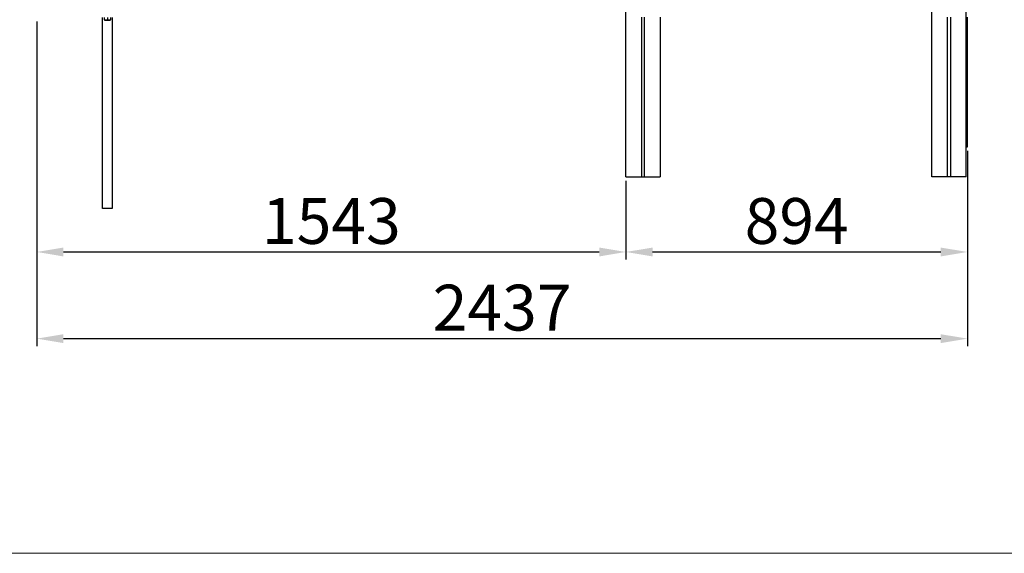
# Model space of a CAD drawing. Units: millimetres. Extents: x -7777 to 44248, y -1500 to 35969.
# Drawn here: x 25883 to 28462, y -1500 to -102 of the extents above; entities that cross this region are included whole.
import ezdxf

# ---------------------------------------------------------------- set-up
doc = ezdxf.new("R2010")
doc.units = ezdxf.units.MM
doc.header["$MEASUREMENT"] = 0
for name, color, linetype, true_color in [('Lidl Výkresy', 7, 'Continuous', 0x000000), ('podorys$koty', 3, 'Continuous', 0x00ff00), ('podorys$Visible$Curves', 7, 'Continuous', 0x000000)]:
    doc.layers.add(name, color=color, linetype=linetype, true_color=true_color)
doc.styles.add('Arial', font='arial.ttf')
doc.dimstyles.new('Millimeter Large', dxfattribs={"dimscale": 20, "dimtxt": 6, "dimasz": 3.5, "dimexe": 1, "dimexo": 0.5, "dimgap": 1, "dimtad": 1, "dimtoh": 1, "dimdec": 0, "dimzin": 1, "dimdsep": 46, "dimtxsty": 'Arial', "dimcen": 3.5, "dimadec": 0, "dimazin": 0, "dimtfac": 1, "dimtdec": 4, "dimtix": 1, "dimtmove": 1, "dimatfit": 3, "dimfxl": 0, "dimtolj": 1, "dimtzin": 1, "dimarcsym": 0})

# ---------------------------------------------------------------- blocks, each defined once
blk = doc.blocks.new('*D33')
at = {"layer": 'Defpoints', "color": 0}
for p in [(25928, -710.7), (28365.2, -710.7), (28365.2, -937.7)]:
    blk.add_point(p, dxfattribs=at)
at = {"layer": 'podorys$koty', "color": 0, "lineweight": -2}
for p, q in [((25928, -720.7), (25928, -957.7)), ((28365.2, -720.7), (28365.2, -957.7)), ((25998, -937.7), (28295.2, -937.7))]:
    blk.add_line(p, q, dxfattribs=at)
at = {"layer": 'podorys$koty', "color": 0}
for points in [[(25998, -926.1), (25998, -949.4), (25928, -937.7)], [(28295.2, -949.4), (28295.2, -926.1), (28365.2, -937.7)]]:
    blk.add_solid(points, dxfattribs=at)
at = {"layer": 'podorys$koty', "color": 0, "insert": (27146.6, -856.5), "char_height": 120, "attachment_point": 5, "style": 'Arial'}
blk.add_mtext('\\A1;2437', dxfattribs=at)
blk = doc.blocks.new('*D34')
at = {"layer": 'Defpoints', "color": 0}
for p in [(28365.2, -435.7), (27470.9, -514.1), (28365.2, -710.7)]:
    blk.add_point(p, dxfattribs=at)
at = {"layer": 'podorys$koty', "color": 0, "lineweight": -2}
for p, q in [((28365.2, -445.7), (28365.2, -730.7)), ((27470.9, -524.1), (27470.9, -730.7)), ((27540.9, -710.7), (28295.2, -710.7))]:
    blk.add_line(p, q, dxfattribs=at)
at = {"layer": 'podorys$koty', "color": 0}
for points in [[(27540.9, -699.1), (27540.9, -722.4), (27470.9, -710.7)], [(28295.2, -722.4), (28295.2, -699.1), (28365.2, -710.7)]]:
    blk.add_solid(points, dxfattribs=at)
at = {"layer": 'podorys$koty', "color": 0, "insert": (27918.1, -629.5), "char_height": 120, "attachment_point": 5, "style": 'Arial'}
blk.add_mtext('\\A1;894', dxfattribs=at)
blk = doc.blocks.new('*D35')
at = {"layer": 'Defpoints', "color": 0}
for p in [(25928, -96.7), (27470.9, -514.1), (27470.9, -710.7)]:
    blk.add_point(p, dxfattribs=at)
at = {"layer": 'podorys$koty', "color": 0, "lineweight": -2}
for p, q in [((25928, -106.7), (25928, -730.7)), ((27470.9, -524.1), (27470.9, -730.7)), ((25998, -710.7), (27400.9, -710.7))]:
    blk.add_line(p, q, dxfattribs=at)
at = {"layer": 'podorys$koty', "color": 0}
for points in [[(25998, -699.1), (25998, -722.4), (25928, -710.7)], [(27400.9, -722.4), (27400.9, -699.1), (27470.9, -710.7)]]:
    blk.add_solid(points, dxfattribs=at)
at = {"layer": 'podorys$koty', "color": 0, "insert": (26699.5, -629.5), "char_height": 120, "attachment_point": 5, "style": 'Arial'}
blk.add_mtext('\\A1;1543', dxfattribs=at)

msp = doc.modelspace()

# ---------------------------------------------------------------- linework, layer by layer
at = {"layer": 'Lidl Výkresy', "color": 178, "lineweight": 0, "true_color": 0x070809}
msp.add_line((30824.7, -1500), (24125.5, -1500), dxfattribs=at)
at = {"layer": 'podorys$Visible$Curves'}
for points in [[(27470.9, -514.1), (27470.9, 140.8), (27470.9, 795.7)], [(28272.3, -514.1), (28272.3, 140.8), (28272.3, 795.7)], [(28362.3, -435.7), (28362.3, 180), (28362.3, 795.7)], [(27511.9, -95.7), (27511.9, -304.9), (27511.9, -514.1)], [(27519.9, -514.1), (27519.9, -304.9), (27519.9, -95.7)], [(27560.9, -95.7), (27560.9, -304.9), (27560.9, -514.1)], [(28313.3, -514.1), (28313.3, -304.9), (28313.3, -95.7)], [(28321.3, -514.1), (28321.3, -304.9), (28321.3, -95.7)], [(28362.3, -514.1), (28362.3, -474.9), (28362.3, -435.7)], [(27480.9, -514.1), (27495.9, -514.1), (27510.9, -514.1)], [(27512.1, -514.1), (27515.9, -514.1), (27519.8, -514.1)], [(27520.9, -514.1), (27535.9, -514.1), (27550.9, -514.1)], [(28312.3, -514.1), (28297.3, -514.1), (28282.3, -514.1)], [(28321.2, -514.1), (28317.3, -514.1), (28313.5, -514.1)], [(28352.3, -514.1), (28337.3, -514.1), (28322.3, -514.1)]]:
    msp.add_open_spline(points, degree=2, dxfattribs=at)
at = {"layer": 'podorys$Visible$Curves', "lineweight": -3}
for points, degree in [([(26100.5, -596.7), (26100.5, -346.7), (26100.5, -96.7)], 2), ([(26104.5, -96.7), (26104.5, -99.5), (26104.5, -102.3)], 2), ([(26104.5, -102.7), (26104.5, -102.7), (26104.5, -102.5), (26104.5, -102.3)], 3), ([(26113, -96.7), (26113, -99.5), (26113, -102.3)], 2), ([(26121.5, -96.7), (26121.5, -99.5), (26121.5, -102.3)], 2), ([(26121.5, -102.3), (26121.5, -102.5), (26121.5, -102.7), (26121.5, -102.7)], 3), ([(26125.5, -96.7), (26125.5, -346.7), (26125.5, -596.7)], 2), ([(28365.2, -435.7), (28365.2, -265.7), (28365.2, -95.7)], 2)]:
    msp.add_open_spline(points, degree=degree, dxfattribs=at)
for points, knots in [([(26104.5, -102.3), (26105.2, -102.4), (26106, -102.5), (26106.8, -102.6), (26108.8, -102.8), (26110.9, -102.7), (26113, -102.3)], [0, 0, 0, 0, 2.652882, 2.652882, 2.652882, 9.883931, 9.883931, 9.883931, 9.883931]), ([(26113, -102.3), (26115, -102.7), (26117.1, -102.8), (26119.2, -102.6), (26120, -102.5), (26120.7, -102.4), (26121.5, -102.3)], [0, 0, 0, 0, 7.231049, 7.231049, 7.231049, 9.883931, 9.883931, 9.883931, 9.883931])]:
    msp.add_open_spline(points, degree=3, knots=knots, dxfattribs=at)
for points, weights in [([(26106.1, -103.1), (26105.3, -102.9), (26104.5, -102.7)], [1, 0.9992798606, 0.999349051854]), ([(26121.5, -102.7), (26120.7, -102.9), (26119.9, -103.1)], [0.999349051854, 0.9992798606, 1]), ([(28362.3, -435.7), (28365.2, -435.7), (28365.2, -435.7)], [0.853565215172, 0.854869319082, 0.999999860338]), ([(26113, -596.7), (26100.5, -596.7), (26100.5, -596.7)], [1, 0.707106781187, 1]), ([(26125.5, -596.7), (26125.5, -596.7), (26113, -596.7)], [1, 0.707106781187, 1])]:
    msp.add_rational_spline(points, weights, degree=2, dxfattribs=at)
msp.add_rational_spline([(26106.1, -103.1), (26106.1, -103.1), (26113, -103.1), (26119.9, -103.1), (26119.9, -103.1)], [1, 0.707106781187, 1, 0.707106781187, 1], degree=2, knots=[-140.517216, -140.517216, -140.517216, -93.67814, -93.67814, -46.839065, -46.839065, -46.839065], dxfattribs=at)
at = {"layer": 'podorys$Visible$Curves'}
for points in [[(27470.9, -514.1), (27470.9, -514.1), (27480.9, -514.1)], [(27510.9, -514.1), (27511.9, -514.1), (27511.9, -514.1)], [(27519.9, -514.1), (27519.9, -514.1), (27520.9, -514.1)], [(27550.9, -514.1), (27560.9, -514.1), (27560.9, -514.1)], [(28282.3, -514.1), (28272.3, -514.1), (28272.3, -514.1)], [(28313.3, -514.1), (28313.3, -514.1), (28312.3, -514.1)], [(28322.3, -514.1), (28321.3, -514.1), (28321.3, -514.1)], [(28362.3, -514.1), (28362.3, -514.1), (28352.3, -514.1)]]:
    msp.add_rational_spline(points, [1, 0.707106781187, 1], degree=2, dxfattribs=at)

# ---------------------------------------------------------------- dimensions: what is measured, and where the dimension line sits
at = {"layer": 'podorys$koty'}
for base, p1, p2, picture, middle in [((27470.9, -710.7), (25928, -96.7), (27470.9, -514.1), '*D35', (26699.5, -629.5)), ((28365.2, -710.7), (27470.9, -514.1), (28365.2, -435.7), '*D34', (27918.1, -629.5)), ((28365.2, -937.7), (25928, -710.7), (28365.2, -710.7), '*D33', (27146.6, -856.5))]:
    dim = msp.add_linear_dim(base=base, p1=p1, p2=p2, dimstyle='Millimeter Large', dxfattribs=at)
    dim.commit()
    dim.dimension.update_dxf_attribs({"geometry": picture, "text_midpoint": middle})

doc.saveas('drawing.dxf')
